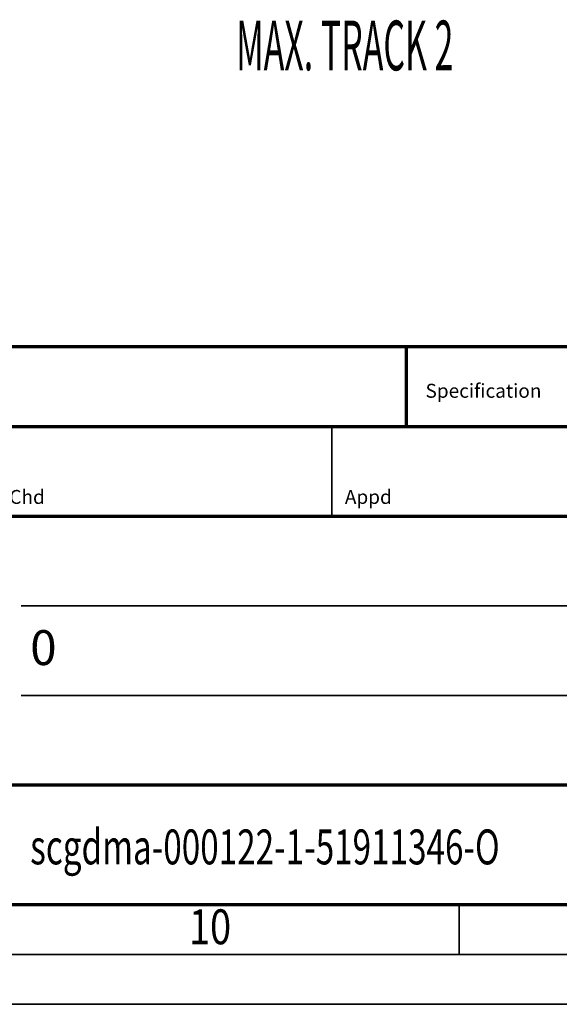
# Model space of a CAD drawing. Units: millimetres. Extents: x 59 to 11939, y 24 to 8424.
# Drawn here: x 9116 to 10200, y 24 to 2000 of the extents above; entities that cross this region are included whole.
import ezdxf
from ezdxf.enums import TextEntityAlignment as Align

# ---------------------------------------------------------------- set-up
doc = ezdxf.new("R2010")
doc.units = ezdxf.units.MM
doc.header["$MEASUREMENT"] = 0
doc.linetypes.add('Continuous 2', pattern=[0])
doc.layers.add('(4) Texts', color=7, linetype='Continuous', lineweight=35, true_color=0x000000)
doc.layers.add('(9) Sheet', color=7, linetype='Continuous', lineweight=35, true_color=0x000000)
doc.styles.add('Microsoft YaHei', font='arial.ttf')

msp = doc.modelspace()

# ---------------------------------------------------------------- linework, layer by layer
at = {"layer": '(9) Sheet', "color": 7, "lineweight": 25, "ltscale": 60, "true_color": 0xffdaff}
msp.add_line((7289.062, 1344), (11739.062, 1344), dxfattribs=at)
at = {"layer": '(9) Sheet', "color": 7, "lineweight": 70, "ltscale": 60, "true_color": 0xffdaff}
for p, q in [((8053.262, 1344), (11739.062, 1344)), ((9893.462, 1184), (9893.462, 1344)), ((8053.262, 1184), (11739.062, 1184)), ((9079.062, 1004), (11739.062, 1004)), ((11739.062, 464), (9079.062, 464))]:
    msp.add_line(p, q, dxfattribs=at)
at = {"layer": '(9) Sheet', "color": 7, "linetype": 'Continuous 2', "lineweight": 35, "ltscale": 60, "true_color": 0xffdaff}
for p, q in [((9743.062, 1004), (9743.062, 1184)), ((9999.063, 125.5), (9999.063, 224.5)), ((359.063, 124), (11839.062, 124)), ((59.063, 24), (11939.062, 24))]:
    msp.add_line(p, q, dxfattribs=at)
at = {"layer": '(9) Sheet', "color": 7, "lineweight": 35, "ltscale": 60, "true_color": 0xffdaff}
for p, q in [((9119.062, 824), (11399.062, 824)), ((9119.062, 644), (11399.062, 644))]:
    msp.add_line(p, q, dxfattribs=at)
at = {"layer": '(9) Sheet', "color": 7, "linetype": 'Continuous 2', "lineweight": 70, "ltscale": 60, "true_color": 0xffdaff}
msp.add_line((459.062, 224), (11739.062, 224), dxfattribs=at)
at = {"layer": '(9) Sheet', "color": 7, "lineweight": 70, "ltscale": 60, "true_color": 0xffdaff}
msp.add_lwpolyline([(8053.262, 224), (11739.062, 224), (11739.062, 1344)], dxfattribs=at)

# ---------------------------------------------------------------- texts
at = {"layer": '(4) Texts', "color": 7, "lineweight": 35, "style": 'Microsoft YaHei', "width": 0.5}
msp.add_text('MAX. TRACK 2 ', height=100, dxfattribs=at).set_placement((9550.942, 1998.395), align=Align.TOP_LEFT)
at = {"layer": '(4) Texts', "color": 7, "lineweight": 35, "style": 'Microsoft YaHei'}
msp.add_text('0                                            ', height=70, dxfattribs=at).set_placement((9137.462, 683), align=Align.BOTTOM_LEFT)
at = {"layer": '(4) Texts', "color": 7, "lineweight": 50, "style": 'Microsoft YaHei', "width": 0.7}
msp.add_text('scgdma-000122-1-51911346-O', height=70, dxfattribs=at).set_placement((9137.462, 283), align=Align.BOTTOM_LEFT)
at = {"layer": '(9) Sheet', "color": 7, "lineweight": 35, "style": 'Microsoft YaHei'}
for s, p in [('Specification', (9931.462, 1232.6)), ('Chd', (9095.462, 1019.6)), ('Appd', (9769.462, 1019.6))]:
    msp.add_text(s, height=28, dxfattribs=at).set_placement(p, align=Align.BOTTOM_LEFT)
at = {"layer": '(9) Sheet', "color": 7, "lineweight": 35, "true_color": 0xffdaff, "style": 'Microsoft YaHei', "width": 0.8}
msp.add_text('10', height=70, dxfattribs=at).set_placement((9456.213, 122.697), align=Align.BOTTOM_LEFT)

doc.saveas('drawing.dxf')
